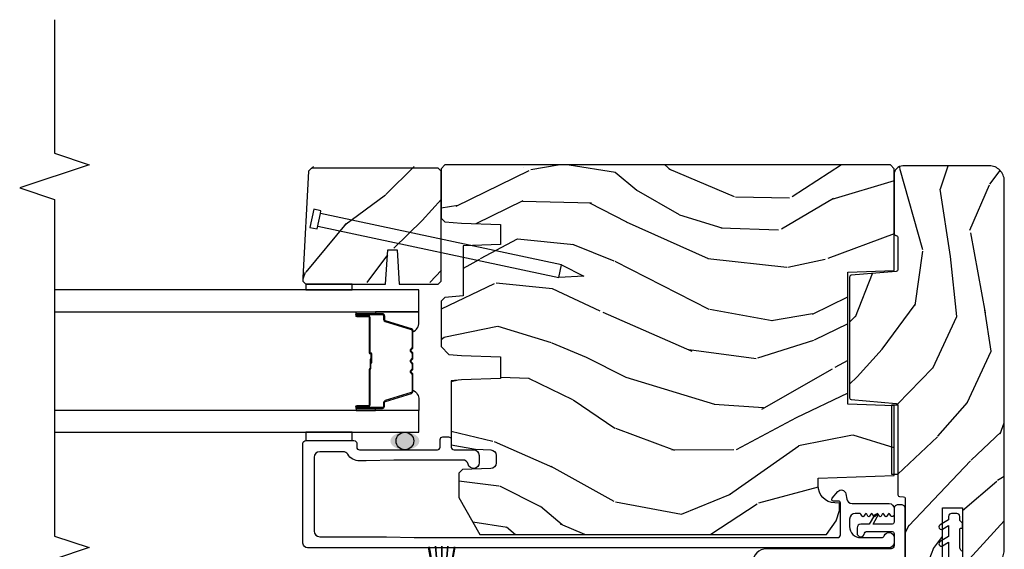
# Model space of a CAD drawing. Units: inches. Extents: x 0 to 201, y 0 to 129.
# Drawn here: x 10 to 15, y 50 to 53 of the extents above; entities that cross this region are included whole.
import ezdxf

# ---------------------------------------------------------------- set-up
doc = ezdxf.new("R2010")
doc.units = ezdxf.units.IN
doc.header["$MEASUREMENT"] = 0
for name, color, linetype in [('ZP-ANNO-MARK', 9, 'Continuous'), ('ZP-DETL-SEAL', 4, 'Continuous'), ('ZP-ELEV-SAIS', 157, 'Continuous'), ('ZP-SECT-ALUM', 63, 'Continuous'), ('ZP-SECT-GLAS', 153, 'Continuous'), ('ZP-SECT-SEAL', 8, 'Continuous'), ('ZP-SECT-VINL', 130, 'Continuous'), ('ZP-SECT-WDHA', 11, 'Continuous'), ('ZP-SECT-WOOD', 104, 'Continuous'), ('ZP-SECT-WSTP', 40, 'Continuous')]:
    doc.layers.add(name, color=color, linetype=linetype)

# ---------------------------------------------------------------- blocks, each defined once
blk = doc.blocks.new('101CS Vin25 LS PR SPD 2GP Lifestyle Reserve SQ (Dual .75 in 3mm IG) IL')
at = {"layer": 'ZP-DETL-SEAL', "linetype": 'Continuous'}
h = blk.add_hatch(color=256, dxfattribs=at)
edge = h.paths.add_edge_path()
edge.add_ellipse((4.087276168266243, 1.3880000000082), major_axis=(0, 0.078), ratio=0.6089743602030441, start_angle=0, end_angle=360)
at = {"layer": 'ZP-SECT-WDHA'}
h = blk.add_hatch(dxfattribs=at)
h.set_pattern_fill('WOOD3', color=256, scale=2, angle=323.5990827368504, pattern_type=2)
h.set_pattern_definition([(318.8354827368504, (74.0332189707407, -56.47439131488591), (-16.52060256355897, 14.6652550770395), [0.240832, -23.842358]), (334.9089827368504, (74.21452256658807, -56.63291262617501), (7.625936321617859, -3.137690288625934), [0.305942, -9.892097999999999]), (8.59908273685039, (74.49159376204136, -56.76264910003677), (1.186863911840468, 1.609769092249799), [0.226274, -2.602152]), (10.44668273685042, (74.71532433313538, -56.72881669607342), (40.33971512527536, 7.530431960221019), [0.438634, -43.42479]), (336.5936827368504, (75.14668778938236, -56.64928325270106), (-16.86164279692584, 7.46223952363597), [0.266834, -26.416494]), (323.5990827368504, (75.39156361295349, -56.75528245567149), (2.796632138675382, 0.4229050495418065), [0.5, -1.5]), (314.1367827368504, (75.79400576148063, -57.05199834181318), (-6.86198287995938, 7.544084239759811), [0.24331, -11.922214]), (317.8884827368503, (74.35367212777373, -56.03975379447658), (-13.3010513140428, 12.29154192728644), [0.200998, -19.898754]), (323.5990827368504, (74.50278035173892, -56.17453783487435), (2.796632138675382, 0.4229050495418065), [0.3, -1.7]), (351.8998827368504, (74.74424564085521, -56.35256736655936), (24.82863847901865, -3.396867347984378), [0.295296, -29.23435]), (15.72408273685038, (75.03659600620901, -56.39417582576545), (-12.37339403240832, -3.301385129125383), [0.45607, -22.347438]), (2.888482736850388, (75.47559904740623, -56.27057837506525), (15.59292988019255, 0.9276603515050601), [0.284254, -28.141088]), (329.9392827368504, (75.75949131176918, -56.25625419149782), (14.06501320977982, -7.885136511641323), [0.362216, -17.748554]), (311.7103827368504, (76.07298692960006, -56.43769425763767), (-18.97615283523116, 21.4454091622874), [0.38833, -38.444646]), (316.8892827368504, (74.72159982658944, -55.54072553030292), (13.30106267068768, -12.29153182962314), [0.342344, -33.89214]), (326.9655827368504, (74.97152321669657, -55.77468770476145), (26.94317297083658, -17.38002966576563), [0.340588, -33.718186]), (357.2891827368505, (75.25705251314069, -55.96035682139672), (-4.406401604775814, 0.7639558219119267), [0.360556, -6.850548]), (11.08868273685039, (75.61720415671365, -55.97740949367087), (29.15318028470833, 5.83884406850791), [0.325576, -32.232064]), (338.5304827368504, (75.93670232741363, -55.91479225228019), (21.26804241478892, -8.226198746182813), [0.310484, -30.737866]), (323.5990827368504, (76.22564215831258, -56.02843104020086), (2.796632138675382, 0.4229050495418065), [0.24, -1.76]), (310.6044827368505, (76.41881438960561, -56.17085466554888), (12.11419436882659, -13.90130610099375), [0.266834, -26.416494]), (323.5990827368504, (74.330480432338, -57.11597967470007), (2.796632138675382, 0.4229050495418065), [0, -2]), (186.7514827368503, (74.73387756719823, -57.04067528182313), (40.76261793495402, 4.733814633554395), [0.438634, -43.42479]), (170.1641827368504, (75.48514860502263, -55.48247380970014), (-2.79663233722993, -0.4229081567762165), [0.178886, -4.29325]), (151.7291827368504, (75.30889257571127, -55.45191546989914), (-10.84547398481344, 5.511413444969897), [0.282842, -13.859292]), (120.4004827368504, (75.05978770164472, -55.31794994554196), (-5.675113874937169, 9.153856724759441), [0.152316, -15.07923]), (350.1641827368504, (74.73387756719823, -57.04067528182313), (2.796632337229931, 0.4229081567762163), [0.223606, -4.248530000000001]), (330.3088827368505, (74.95419760383743, -57.07887320657438), (-15.67477523556446, 9.07201434096834), [0.342344, -33.89214]), (313.4743827368505, (75.25159553572723, -57.24844463726856), (23.80546332424442, -25.00599842912564), [0.568858, -56.31699200000001]), (313.2942827368504, (73.90266398083835, -56.65146586023785), (8.471755648867074, -8.730942752703445), [0.2236059999999996, -22.13707199999995]), (339.1231827368504, (74.05600125529897, -56.81421622202237), (-21.26804418063191, 8.226198001544622), [0.37363, -36.989452]), (6.477982736850443, (74.40510277946686, -56.94736323033896), (-35.16935524180301, -3.887995711608152), [0.3821, -37.827846]), (358.2942827368504, (74.78476264343573, -56.9042542093442), (24.40573172976567, -0.6002346136545338), [0.3162279999999992, -31.30654799999995]), (333.0613827368504, (75.10085027968086, -56.9136672966681), (9.235705552067373, -4.324553042449579), [0.3649659999999992, -11.80055999999998]), (317.0171827368504, (75.42621453295742, -57.07900967686687), (-24.99235711029747, 23.39619774314664), [0.52345, -51.82156]), (315.4689827368503, (74.19937986698005, -56.2490237117107), (-8.471748424797951, 8.730948559211278), [0.2828419999999992, -13.85929199999998]), (334.9089827368504, (74.40101019926392, -56.44737997983223), (7.625936321617859, -3.137690288625934), [0.305942, -9.892097999999999]), (6.109482736850387, (74.67808139471721, -56.57711645369398), (-29.57609292773206, -3.042161714835959), [0.325576, -32.232064]), (8.59908273685039, (75.00180861591258, -56.54246553369006), (1.186863911840468, 1.609769092249799), [0.367696, -2.460732]), (340.9530827368504, (75.36537079394039, -56.48748787724962), (-25.67444262688932, 8.990162949416899), [0.335262, -33.190848]), (320.2325827368505, (75.6822769462261, -56.59689761467487), (-24.56941985769146, 20.5996021509103), [0.340588, -33.718186]), (306.4963827368504, (75.9440689717789, -56.81476210319232), (12.53710344250908, -16.69793602786904), [0.2720299999999992, -26.93091199999995]), (314.8528827368504, (74.49609575312175, -55.84658156318356), (10.08151056454609, -9.917819374713053), [0.263058, -26.042834]), (338.5304827368504, (74.68162839946453, -56.0330691958594), (21.26804241478892, -8.226198746182813), [0.310484, -30.737866]), (355.6044827368505, (74.97056823036348, -56.14670798378008), (-11.60943321752796, 1.105008908712672), [0.37736, -18.490604]), (13.49818273685039, (75.34681755987754, -56.17562929149991), (-33.13667978137404, -7.871498142070346), [0.49679, -49.18218]), (339.5444827368504, (75.82988460840261, -56.05967142574996), (-7.62593799349173, 3.13768591268459), [0.291204, -14.269016]), (317.5900827368504, (76.10272675336049, -56.16144157822497), (14.91082280559144, -13.47840264543964), [0.3821, -37.827846]), (300.4004827368504, (76.38484551534978, -56.41914102357483), (5.675113874937166, -9.153856724759441), [0.152316, -15.07923]), (314.1367827368504, (74.85215481649178, -55.36365098495097), (-6.86198287995938, 7.544084239759811), [0.24331, -11.922214]), (333.6070827368504, (75.02158977689348, -55.53826998218116), (20.08118502827273, -9.835955683989795), [0.345254, -34.1801]), (1.004482736850436, (75.33085634422895, -55.69174372693426), (32.79562685183711, 0.6684848261653329), [0.428018, -42.37385]), (352.6536827368504, (74.5719457214543, -57.29400920638509), (16.01583498837735, -1.86897084818033), [0.2059119999999996, -20.38534799999995]), (334.3833827368504, (74.77616807215242, -57.32033849569067), (-29.31688799289483, 14.16050945683914), [0.4275519999999993, -42.3275659999999]), (316.4740827368504, (75.16169401869789, -57.50518909628535), (-10.0815192648138, 9.917811091147497), [0.4837359999999999, -15.64078])])
h.paths.add_polyline_path([(4.940524078244678, 1.207140574312897), (4.956524078244684, 1.191140574312906), (5.549524078244673, 1.191140574312906), (5.565524078244678, 1.207140574312897), (5.565524078244678, 1.889531322761693), (5.549524078244673, 1.905531322761684), (4.974890883254062, 1.935640574313007), (4.956524078244684, 1.935640574313007), (4.940524078244678, 1.919640574313016), (4.940524078244678, 1.489940837247255), (5.125524078244581, 1.4784408372473), (5.125524078244581, 1.428440837247289), (4.940524078244664, 1.416940837247333)])
h = blk.add_hatch(dxfattribs=at)
h.set_pattern_fill('WOOD3', color=256, scale=2, angle=73, pattern_type=2)
h.set_pattern_definition([(68.23640000000003, (-22.93938893307292, -86.62309362039927), (-8.34477137446781, -20.45396798290167), [0.240832, -23.842358]), (84.3099, (-22.8500936288202, -86.3994279130626), (0.42636909446815, 8.235181511295936), [0.305942, -9.892097999999999]), (118, (-22.81976040276116, -86.09499418399032), (-1.91261010378108, 0.5847435903937088), [0.226274, -2.602152]), (119.8476, (-22.92598969095961, -85.8952059502806), (-20.50272857977592, 35.54768828883149), [0.4386339999999987, -43.42478999999983]), (85.9946, (-23.14429570145096, -85.51475557798042), (-1.437476743240215, -18.38297247813529), [0.2668339999999987, -26.41649399999991]), (73, (-23.12565734358083, -85.24857403914666), (-1.327866102480597, 2.497352921371545), [0.5, -1.5]), (63.53769999999998, (-22.97947149121946, -84.77042166116514), (-4.836323452587552, -8.978306718050995), [0.24331, -11.922214]), (67.28939999999999, (-23.45579350129296, -86.46521289984899), (-7.175302374271586, -16.6287403265194), [0.200998, -19.898754]), (73, (-23.37819306522914, -86.27979938275084), (-1.327866102480597, 2.497352921371545), [0.3, -1.7]), (101.3008, (-23.29048155381233, -85.99290795596194), (-5.043499394239715, 24.54716094300748), [0.295296, -29.23435]), (125.125, (-23.34834757641924, -85.70333668075037), (7.224071108844608, -10.57415813511433), [0.45607, -22.347438]), (112.2894, (-23.61075321124356, -85.33031753538053), (-6.054586024953074, 14.3993751268171), [0.2842539999999987, -28.14108799999992]), (79.3402, (-23.71856629227791, -85.06730358221857), (2.76533439438243, 15.88561928555968), [0.362216, -17.748554]), (61.11129999999999, (-23.65156466881625, -84.71133900188296), (-13.92425483963839, -25.02229161617255), [0.38833, -38.444646]), (66.29019999999998, (-24.04870244999003, -86.2839424429209), (7.17528907757296, 16.62874768410003), [0.342344, -33.89214]), (76.3665, (-23.91104388014578, -85.97049369408238), (7.443263674111081, 31.18650071420278), [0.340588, -33.718186]), (106.6901, (-23.83076359565932, -85.6395026429605), (0.7431255040166724, -4.409962367830815), [0.360556, -6.850548]), (120.4896, (-23.9343130354351, -85.29413687522703), (-15.19129255384614, 25.55825994297176), [0.325576, -32.232064]), (87.93140000000001, (-24.09950440182723, -85.0135806197817), (0.6943551067665528, 22.79293410148564), [0.310484, -30.737866]), (73, (-24.08829727088745, -84.70329945661499), (-1.327866102480597, 2.497352921371545), [0.24, -1.76]), (60.00539999999998, (-24.018128061754, -84.47378631518384), (9.087905524651106, 16.04400167334359), [0.266834, -26.416494]), (73, (-22.43297485911738, -86.12959105130793), (-1.327866102480597, 2.497352921371545), [0, -2]), (296.1524000000001, (-22.63800220858393, -85.77411420822145), (-18.00538888531858, 36.87554735843706), [0.438634, -43.42479]), (279.5651, (-24.35727923923237, -85.58309983210097), (1.327869099233074, -2.497352076502219), [0.1788859999999993, -4.293249999999978]), (261.1301, (-24.32755433151097, -85.75949832943287), (-1.595852046107206, -12.0603996767767), [0.282842, -13.859292]), (229.8014, (-24.37116621859481, -86.03895852929143), (-6.748938448303024, -8.393559450670804), [0.152316, -15.07923]), (99.56509999999996, (-22.63800220858393, -85.77411420822145), (-1.327869099233074, 2.497352076502219), [0.2236059999999999, -4.248529999999999]), (79.7098, (-22.67515834323569, -85.55361608655657), (-3.350093459302556, -17.79822734718652), [0.342344, -33.89214]), (62.87529999999996, (-22.61400415386848, -85.21677760134023), (15.67848221527704, 30.76012413734089), [0.568858, -56.31699200000001]), (62.69520000000001, (-22.72900188676105, -86.68741539543828), (5.421060729349783, 10.89091849633435), [0.223606, -22.137072]), (88.5241, (-22.62642792148353, -86.48872321731531), (-0.6943538178398221, -22.79293551970828), [0.37363, -36.989452]), (115.8789, (-22.61680458337965, -86.11521633469636), (15.34964888471387, -31.88084594068392), [0.3821, -37.827846]), (107.6952, (-22.78357974260767, -85.77143435979879), (-7.540852312839225, 23.21929303946757), [0.316228, -31.306548]), (82.4623, (-22.8796979554531, -85.4701682163983), (1.01111154669365, 10.14779136076372), [0.364966, -11.80056]), (66.41809999999998, (-22.83182242711069, -85.10835620196825), (-13.76583238823937, -31.34488541092399), [0.52345, -51.82156]), (64.86989999999992, (-23.20715426474257, -86.54122954307691), (-5.421068605812717, -10.89091361125097), [0.282842, -13.859292]), (84.3099, (-23.08703799718168, -86.28515907959617), (0.42636909446815, 8.235181511295936), [0.305942, -9.892097999999999]), (115.5104, (-23.05670477112264, -85.9807253505239), (12.69389479119331, -26.88614988798454), [0.325576, -32.232064]), (118, (-23.19692260830105, -85.68689043405377), (-1.91261010378108, 0.5847435903937088), [0.367696, -2.460732]), (90.3539999999997, (-23.36954520162352, -85.36223455427546), (0.04876202922805728, -27.20289793979688), [0.335262, -33.190848]), (69.63350000000003, (-23.37161673170856, -85.02697986189501), (-11.26852463519538, -30.01700107381327), [0.340588, -33.718186]), (55.89729999999997, (-23.25308425698357, -84.70768367896204), (11.58525502309056, 17.37187083675603), [0.27203, -26.930912]), (64.2538, (-23.68530664272409, -86.39504369071554), (6.005821017315288, 12.80351945054413), [0.263058, -26.042834]), (87.93140000000001, (-23.57103780925765, -86.15809932235406), (0.6943551067665528, 22.79293410148564), [0.310484, -30.737866]), (105.0054, (-23.55983067831787, -85.84781815918733), (2.814114219735262, -11.31727641611973), [0.37736, -18.490604]), (122.8991, (-23.65753268399921, -85.48332629633461), (18.43175097613515, -28.64036637139408), [0.49679, -49.18218]), (88.94539999999999, (-23.92736954575388, -85.0662075266318), (-0.4263644116476313, -8.235181634652655), [0.291204, -14.269016]), (66.99100000000001, (-23.92200984890856, -84.77505245858433), (7.760042155334039, 18.54135163249375), [0.3821, -37.827846]), (49.80139999999996, (-23.7726564108754, -84.42335151950729), (6.748938448303026, 8.393559450670802), [0.152316, -15.07923]), (63.53769999999998, (-24.25908949630191, -86.2196206678819), (-4.836323452587552, -8.978306718050995), [0.24331, -11.922214]), (83.00800000000001, (-24.15066809692992, -86.00180239463968), (2.606951578708771, 22.20819262847393), [0.345254, -34.1801]), (110.4054, (-24.10864000268198, -85.65911647532889), (-11.52445423798903, 30.71134915766887), [0.428018, -42.37385]), (102.0546, (-22.34526334770057, -85.84269962451901), (-3.557234008732982, 15.72724097270063), [0.205912, -20.385348]), (83.7843, (-22.38826691644678, -85.6413275979734), (-3.618064673815971, -32.35598179133584), [0.4275519999999987, -42.32756599999983]), (65.87499999999999, (-22.34197518094027, -85.2162898640911), (-6.00581031409047, -12.80352490518391), [0.4837359999999999, -15.64078])])
edge = h.paths.add_edge_path()
edge.add_line((5.574254683960234, -1.230000000091442), (5.574254683976108, 1.173000000025334))
edge.add_line((5.574254683976108, 1.173000000025334), (5.554254683970697, 1.193000000014459))
edge.add_line((5.554254683970697, 1.193000000014459), (5.288392577650299, 1.193000000003602))
edge.add_line((5.288392577650299, 1.193000000003602), (5.268468683688482, 1.173076106041757))
edge.add_line((5.268468683688482, 1.173076106041757), (5.260588045551444, 1.082999999956352))
edge.add_line((5.260588045551444, 1.082999999956352), (5.253254683959824, 0.8730000000034668))
edge.add_line((5.253254683959824, 0.8730000000034668), (5.145254683959834, 0.8730000000033531))
edge.add_line((5.145254683959834, 0.8730000000033531), (5.138270943710822, 1.073000000003484))
edge.add_line((5.138270943710822, 1.073000000003484), (4.86914550147408, 1.073000000003484))
edge.add_line((4.86914550147408, 1.073000000003484), (4.860389976705918, 1.173076106041757))
edge.add_line((4.860389976705918, 1.173076106041757), (4.840466082744072, 1.193000000003602))
edge.add_line((4.840466082744072, 1.193000000003602), (4.597029961503907, 1.193000000003574))
edge.add_line((4.597029961503907, 1.193000000003574), (4.55353768832471, 1.151000000003345))
edge.add_line((4.55353768832471, 1.151000000003345), (4.547588459200838, 1.082999999956352))
edge.add_line((4.547588459200838, 1.082999999956352), (4.540255097609204, 0.8730000000033531))
edge.add_line((4.540255097609204, 0.8730000000033531), (4.424255097614804, 0.8730000000033531))
edge.add_line((4.424255097614804, 0.8730000000033531), (4.416921736023198, 1.08299999995638))
edge.add_line((4.416921736023198, 1.08299999995638), (4.412109859524733, 1.1380000000082))
edge.add_line((4.412109859524733, 1.1380000000082), (4.066289325338815, 1.1380000000082))
edge.add_line((4.066289325338815, 1.1380000000082), (4.042435849780105, 1.008000000015054))
edge.add_line((4.042435849780105, 1.008000000015054), (4.039535785141965, 0.9249530151200052))
edge.add_arc((4.009554060331624, 0.9260000000288784), 0.03000000000003591, 270.00000000001864, 357.99999998509816, ccw=False)
edge.add_line((4.009554060331638, 0.8960000000288435), (3.969131392341012, 0.8960000000288435))
edge.add_arc((3.969131392341026, 0.9260000000288908), 0.03000000000004721, 181.9999999999864, 269.9999999999822, ccw=False)
edge.add_line((3.939149667530401, 0.9249530151278211), (3.933802491368581, 1.078076106046305))
edge.add_line((3.933802491368581, 1.078076106046305), (3.913878597406736, 1.098000000008151))
edge.add_line((3.913878597406736, 1.098000000008151), (3.783114095081686, 1.098000000008151))
edge.add_line((3.783114095081686, 1.098000000008151), (3.584254683976113, 0.9831884654754308))
edge.add_line((3.584254683976113, 0.9831884654754308), (3.584254683976113, -0.8851796146464235))
edge.add_line((3.584254683976113, -0.8851796146464235), (3.656870765300582, -0.937938285947487))
edge.add_line((3.656870765300582, -0.937938285947487), (3.712702324020867, -0.9560790590498325))
edge.add_line((3.712702324020867, -0.9560790590498325), (3.752702324020888, -0.9560790590498325))
edge.add_line((3.752702324020888, -0.9560790590498325), (3.753590056280132, -0.9306577332613042))
edge.add_arc((3.847532794019585, -0.9339382859558096), 0.09399999999980917, 89.99999999999648, 177.9999999972695, ccw=False)
edge.add_line((3.847532794019585, -0.8399382859560003), (3.88725468398529, -0.8399382859560003))
edge.add_line((3.88725468398529, -0.8399382859560003), (3.901574354560253, -1.24999999999641))
edge.add_line((3.901574354560253, -1.24999999999641), (4.277382518080898, -1.24999999999641))
edge.add_line((4.277382518080898, -1.24999999999641), (4.286112710468174, -0.9999999999962679))
edge.add_line((4.286112710468174, -0.9999999999962679), (4.996396657485576, -0.9999999999962679))
edge.add_line((4.996396657485576, -0.9999999999962679), (5.005126849835108, -1.24999999999641))
edge.add_line((5.005126849835108, -1.24999999999641), (5.554254684006651, -1.24999999999641))
edge.add_line((5.554254684006651, -1.24999999999641), (5.574254683960234, -1.230000000091442))
h = blk.add_hatch(dxfattribs=at)
h.set_pattern_fill('WOOD3', color=256, scale=2, angle=323.5990827368504, pattern_type=2)
h.set_pattern_definition([(318.8354827368504, (-5.687751818463639, -0.6631750862712362), (-16.52060256355897, 14.6652550770395), [0.240832, -23.842358]), (334.9089827368504, (-5.506448222616285, -0.8216963975603369), (7.625936321617859, -3.137690288625934), [0.305942, -9.892097999999999]), (8.59908273685039, (-5.229377027162982, -0.9514328714220968), (1.186863911840468, 1.609769092249799), [0.226274, -2.602152]), (10.44668273685042, (-5.005646456068959, -0.9176004674587519), (40.33971512527536, 7.530431960221019), [0.438634, -43.42479]), (336.5936827368504, (-4.574282999821975, -0.8380670240863957), (-16.86164279692584, 7.46223952363597), [0.266834, -26.416494]), (323.5990827368504, (-4.329407176250854, -0.9440662270568199), (2.796632138675382, 0.4229050495418065), [0.5, -1.5]), (314.1367827368504, (-3.92696502772371, -1.240782113198517), (-6.86198287995938, 7.544084239759811), [0.24331, -11.922214]), (317.8884827368503, (-5.36729866143061, -0.2285375658619158), (-13.3010513140428, 12.29154192728644), [0.200998, -19.898754]), (323.5990827368504, (-5.218190437465424, -0.3633216062596798), (2.796632138675382, 0.4229050495418065), [0.3, -1.7]), (351.8998827368504, (-4.976725148349132, -0.541351137944698), (24.82863847901865, -3.396867347984378), [0.295296, -29.23435]), (15.72408273685038, (-4.684374782995334, -0.5829595971507793), (-12.37339403240832, -3.301385129125383), [0.45607, -22.347438]), (2.888482736850388, (-4.24537174179811, -0.4593621464505828), (15.59292988019255, 0.9276603515050601), [0.284254, -28.141088]), (329.9392827368504, (-3.961479477435162, -0.4450379628831556), (14.06501320977982, -7.885136511641323), [0.362216, -17.748554]), (311.7103827368504, (-3.647983859604267, -0.6264780290230059), (-18.97615283523116, 21.4454091622874), [0.38833, -38.444646]), (316.8892827368504, (-4.999370962614904, 0.2704906983117485), (13.30106267068768, -12.29153182962314), [0.342344, -33.89214]), (326.9655827368504, (-4.749447572507776, 0.03652852385322269), (26.94317297083658, -17.38002966576563), [0.340588, -33.718186]), (357.2891827368505, (-4.463918276063652, -0.1491405927820448), (-4.406401604775814, 0.7639558219119267), [0.360556, -6.850548]), (11.08868273685039, (-4.103766632490689, -0.1661932650562044), (29.15318028470833, 5.83884406850791), [0.325576, -32.232064]), (338.5304827368504, (-3.784268461790731, -0.1035760236655197), (21.26804241478892, -8.226198746182813), [0.310484, -30.737866]), (323.5990827368504, (-3.495328630891763, -0.217214811586194), (2.796632138675382, 0.4229050495418065), [0.24, -1.76]), (310.6044827368505, (-3.302156399598729, -0.3596384369342083), (12.11419436882659, -13.90130610099375), [0.266834, -26.416494]), (323.5990827368504, (-5.390490356866337, -1.304763446085401), (2.796632138675382, 0.4229050495418065), [0, -2]), (186.7514827368503, (-4.987093222006109, -1.229459053208463), (40.76261793495402, 4.733814633554395), [0.438634, -43.42479]), (170.1641827368504, (-4.235822184181714, 0.3287424189145298), (-2.79663233722993, -0.4229081567762165), [0.178886, -4.29325]), (151.7291827368504, (-4.412078213493075, 0.359300758715527), (-10.84547398481344, 5.511413444969897), [0.282842, -13.859292]), (120.4004827368504, (-4.661183087559621, 0.4932662830727068), (-5.675113874937169, 9.153856724759441), [0.152316, -15.07923]), (350.1641827368504, (-4.987093222006109, -1.229459053208463), (2.796632337229931, 0.4229081567762163), [0.223606, -4.248530000000001]), (330.3088827368505, (-4.766773185366915, -1.267656977959712), (-15.67477523556446, 9.07201434096834), [0.342344, -33.89214]), (313.4743827368505, (-4.469375253477111, -1.437228408653894), (23.80546332424442, -25.00599842912564), [0.568858, -56.31699200000001]), (313.2942827368504, (-5.818306808365989, -0.8402496316231813), (8.471755648867074, -8.730942752703445), [0.2236059999999999, -22.13707199999999]), (339.1231827368504, (-5.664969533905378, -1.0029999934077), (-21.26804418063191, 8.226198001544622), [0.37363, -36.989452]), (6.477982736850443, (-5.3158680097375, -1.136147001724292), (-35.16935524180301, -3.887995711608152), [0.3821, -37.827846]), (358.2942827368504, (-4.936208145768603, -1.093037980729525), (24.40573172976567, -0.6002346136545338), [0.3162279999999998, -31.30654799999999]), (333.0613827368504, (-4.620120509523474, -1.102451068053434), (9.235705552067373, -4.324553042449579), [0.3649659999999998, -11.80055999999999]), (317.0171827368504, (-4.294756256246927, -1.267793448252198), (-24.99235711029747, 23.39619774314664), [0.52345, -51.82156]), (315.4689827368503, (-5.521590922224291, -0.4378074830960328), (-8.471748424797951, 8.730948559211278), [0.2828419999999998, -13.85929199999999]), (334.9089827368504, (-5.319960589940422, -0.6361637512175555), (7.625936321617859, -3.137690288625934), [0.305942, -9.892097999999999]), (6.109482736850387, (-5.042889394487133, -0.7659002250793154), (-29.57609292773206, -3.042161714835959), [0.325576, -32.232064]), (8.59908273685039, (-4.71916217329175, -0.7312493050753845), (1.186863911840468, 1.609769092249799), [0.367696, -2.460732]), (340.9530827368504, (-4.355599995263958, -0.67627164863495), (-25.67444262688932, 8.990162949416899), [0.335262, -33.190848]), (320.2325827368505, (-4.038693842978233, -0.7856813860602063), (-24.56941985769146, 20.5996021509103), [0.340588, -33.718186]), (306.4963827368504, (-3.776901817425454, -1.003545874577646), (12.53710344250908, -16.69793602786904), [0.2720299999999998, -26.93091199999999]), (314.8528827368504, (-5.224875036082594, -0.03536533456888424), (10.08151056454609, -9.917819374713053), [0.263058, -26.042834]), (338.5304827368504, (-5.039342389739815, -0.2218529672447387), (21.26804241478892, -8.226198746182813), [0.310484, -30.737866]), (355.6044827368505, (-4.750402558840847, -0.3354917551654131), (-11.60943321752796, 1.105008908712672), [0.37736, -18.490604]), (13.49818273685039, (-4.374153229326794, -0.3644130628852391), (-33.13667978137404, -7.871498142070346), [0.49679, -49.18218]), (339.5444827368504, (-3.891086180801736, -0.2484551971352928), (-7.62593799349173, 3.13768591268459), [0.291204, -14.269016]), (317.5900827368504, (-3.618244035843858, -0.3502253496102989), (14.91082280559144, -13.47840264543964), [0.3821, -37.827846]), (300.4004827368504, (-3.336125273854563, -0.6079247949601605), (5.675113874937166, -9.153856724759441), [0.152316, -15.07923]), (314.1367827368504, (-4.868815972712554, 0.4475652436636945), (-6.86198287995938, 7.544084239759811), [0.24331, -11.922214]), (333.6070827368504, (-4.699381012310866, 0.2729462464335075), (20.08118502827273, -9.835955683989795), [0.345254, -34.1801]), (1.004482736850436, (-4.390114444975396, 0.1194725016804119), (32.79562685183711, 0.6684848261653329), [0.428018, -42.37385]), (352.6536827368504, (-5.149025067750046, -1.482792977770419), (16.01583498837735, -1.86897084818033), [0.2059119999999999, -20.38534799999999]), (334.3833827368504, (-4.944802717051928, -1.509122267076001), (-29.31688799289483, 14.16050945683914), [0.4275519999999998, -42.32756599999997]), (316.4740827368504, (-4.559276770506457, -1.693972867670682), (-10.0815192648138, 9.917811091147497), [0.4837359999999999, -15.64078])])
edge = h.paths.add_edge_path()
edge.add_line((3.354477061464635, -1.509999999996004), (3.726977061464638, -1.509999999996004))
edge.add_line((3.726977061464638, -1.509999999996004), (3.726977061464638, -1.618999999996006))
edge.add_line((3.726977061464638, -1.618999999996006), (3.354477061464635, -1.618999999996006))
edge.add_line((3.354477061464635, -1.618999999996006), (3.354477061464635, -1.74407828463224))
edge.add_arc((3.414477061464652, -1.744078284632208), 0.06000000000002048, 180.000000000031, 241.9671127326903)
edge.add_line((3.386278364095986, -1.797038963127792), (3.446933882921982, -1.829334746862108))
edge.add_arc((3.505681169106708, -1.718999999996413), 0.1249999999999504, 241.9671127326674, 269.999999999992)
edge.add_line((3.505681169106694, -1.843999999996363), (5.48847706146465, -1.843999999996367))
edge.add_arc((5.488477061464636, -1.762999999996371), 0.08099999999999641, 270.0000000000051, 360.0000000000053)
edge.add_line((5.569477061464639, -1.762999999996363), (5.569477061464653, -1.296999999996394))
edge.add_arc((5.52247706146467, -1.296999999996395), 0.04699999999998106, 2.165484038444118e-12, 90.00000000000216)
edge.add_line((5.52247706146467, -1.249999999996414), (5.20443900844559, -1.249999999996409))
edge.add_arc((5.204439008445576, -1.259999999996403), 0.00999999999999357, 89.99999999993385, 175.0000000000115)
edge.add_line((5.194477061464667, -1.259128442568929), (5.194324558675547, -1.260871557425044))
edge.add_arc((5.184362611694624, -1.259999999997547), 0.01000000000000787, 270.0000000000051, 354.99999999988586, ccw=False)
edge.add_line((5.184362611694624, -1.269999999997554), (5.010879789708113, -1.269999999997554))
edge.add_arc((5.010879789708113, -1.259999999997554), 0.0100000000000009, 184.9999999847325, 269.9999999999949, ccw=False)
edge.add_line((5.000917842726963, -1.260871557422376), (4.979768060757138, -1.019128442571577))
edge.add_arc((4.969806113775988, -1.019999999996396), 0.01000000000000013, 4.999999984717713, 90)
edge.add_line((4.969806113775988, -1.009999999996396), (4.320112387226132, -1.009999999996391))
edge.add_arc((4.320112387226132, -1.019999999996394), 0.01000000000000356, 89.99999999998981, 174.9999999999897)
edge.add_line((4.310150440245209, -1.019128442568916), (4.289000658209815, -1.260871557425037))
edge.add_arc((4.279038711228907, -1.259999999997571), 0.0099999999999857, 270.0000000001374, 355.00000000005355, ccw=False)
edge.add_line((4.279038711228935, -1.269999999997556), (3.797858910717153, -1.269999999997558))
edge.add_arc((3.797858910717153, -1.279999999997558), 0.01000000000000001, 90.00000000000763, 177.9999999999987)
edge.add_line((3.787865002446964, -1.279651005030533), (3.787142212711572, -1.30034899496303))
edge.add_arc((3.777148304441383, -1.299999999996007), 0.009999999999999268, 270.0000000000051, 358.00000000001387, ccw=False)
edge.add_line((3.777148304441383, -1.309999999996006), (3.385477061464556, -1.309999999996005))
edge.add_line((3.385477061464556, -1.309999999996005), (3.354477061464664, -1.34099999999601))
edge.add_line((3.354477061464664, -1.34099999999601), (3.354477061464635, -1.509999999996004))
at = {"layer": 'ZP-DETL-SEAL', "linetype": 'Continuous'}
blk.add_circle((4.087276168266243, 1.3880000000082), 0.04750000009583744, dxfattribs=at)
at = {"layer": 'ZP-ELEV-SAIS', "flags": 128}
blk.add_lwpolyline([(5.244098786660686, 1.858081782915955), (4.967705512836687, 0.5577536648594137), (5.036175844887964, 0.5431998465018157), (4.974782884084988, 0.4227093766673509), (4.967705512836687, 0.5577536648594137), (5.036175844887964, 0.5431998465018157), (5.312569118711977, 1.843527964558328), (5.327241332722963, 1.840409289196012), (5.335557800355872, 1.879535193225317), (5.237743040282609, 1.900326362307604), (5.229426572649686, 1.861200458278271), (5.312569118711977, 1.843527964558328)], dxfattribs=at)
at = {"layer": 'ZP-SECT-ALUM', "linetype": 'Continuous', "flags": 128}
blk.add_lwpolyline([(3.566754683793036, -0.9441971608337862, 0.435572962162329), (3.582012758229482, -0.9599999999871525), (3.75367790919627, -0.959999999987124, 0.4142860485430677), (3.763504336524321, -0.9498269561284669), (3.763045289809597, -0.9235281810512017, -0.6479321308090569), (3.77954718578259, -0.9157246563889228), (3.814899113531297, -0.9456896373737802, -0.6344801780207232), (3.803134539657918, -0.989370212169197), (3.774817982913632, -0.9944332686710222, 0.3632910813633407), (3.750098300189734, -1.023964916939681), (3.750098300189734, -1.222499999996009, -0.414213562373095), (3.722598300163511, -1.250000000022217), (3.689610978351169, -1.250000000022217, -0.7670689362201487), (3.684605352303834, -1.231342996621853), (3.693945408291668, -1.225942417995034, 0.5770624946460078), (3.693943520426117, -1.217284323416257), (3.682098194623052, -1.210442046315526, -0.5772556299936493), (3.682098815552976, -1.201782502078478), (3.693945122480912, -1.194941923778876, 0.5773191512548409), (3.693944918256889, -1.186281903008753), (3.682098288707707, -1.179441883445284, -0.5773400431900132), (3.682098355876647, -1.170781705972265), (3.693945091527766, -1.163941870176208, 0.5773469144821801), (3.69394506943614, -1.155281641167042), (3.682098298889301, -1.148441865811455, -0.5773491744032697), (3.682098306154899, -1.139781619852718), (3.693945088178282, -1.132941864375047, 0.5773499175938505), (3.693945085789551, -1.124281612842386), (3.682098299992987, -1.117441863900032, -0.5773501617502982), (3.682098300775934, -1.108781610536218), (3.693945087809212, -1.101941863735922, 0.5773502412139285), (3.693945087559896, -1.093281609776104), (3.682098300132807, -1.086441863657901, -0.577350264798132), (3.682098300189864, -1.077781609521216), (3.693945087707093, -1.070941863559161, 0.2679491924317033), (3.696445087745147, -1.06661173647432), (3.696445087745147, -1.040000000025222, 0.414213562373095), (3.666445087707061, -1.009999999987135), (3.626760732381612, -1.009999999987135, 0.414213562373095), (3.566757708151826, -1.070003024216922), (3.56675770815184, -1.182487406529182, 0.3141513035315829), (3.576568584712149, -1.19656124743806, -0.8373220032977093), (3.567030791460368, -1.250000000022245), (3.541754683997937, -1.250000000022217, -0.414213562373095), (3.51175468395985, -1.219999999984131), (3.511754683959865, 1.91250000000384, -0.414213562373095), (3.536754683959856, 1.937500000003846), (4.07477616817053, 1.937500000003846, -0.414213562373095), (4.089776168170573, 1.922500000003803), (4.089776168170573, 1.66249999997792, -0.4142135621218692), (4.074776168183405, 1.647499999977876), (4.054776168182684, 1.647499999977876, 0.414213562373095), (4.03977616817042, 1.632499999965583), (4.039776168170405, 1.213000000003897, 0.414213562373095), (4.054776168170406, 1.198000000003882), (4.094776168170526, 1.19800000000391, -0.414213562373095), (4.109776168170526, 1.183000000003895), (4.109776168170526, 1.152999999977775, -0.414213562373095), (4.094776168170483, 1.137999999977731), (4.054776168170449, 1.137999999977731, 0.4142135631168914), (4.039776168132335, 1.122999999977688), (4.039776168132335, 1.017999999977727, -0.414213562373095), (4.009776168132333, 0.9879999999777258), (3.969776168183273, 0.9879999999777258, -0.8810176867050582), (3.962276168224861, 1.047047375085024, 0.3419987135194935), (3.984776168266464, 1.07609475019232), (3.984776168266464, 1.447499999975728), (3.979776168266113, 1.597499999983151), (3.979776168266113, 1.632499999983006, -0.260535770945296), (4.015490453928592, 1.696387656459686, 0.2605357709452334), (4.029776168208841, 1.721942719077626), (4.029776168208826, 1.847499999977837, 0.4142135623730597), (3.999776168170754, 1.877500000015923), (3.601754683822293, 1.877500000015923, 0.414213562373095), (3.571754683784192, 1.847499999977837), (3.571754683784206, 1.487499999987742), (3.566754683793036, 1.337499999980006)], format="xyb", close=True, dxfattribs=at)
at = {"layer": 'ZP-SECT-ALUM'}
blk.add_lwpolyline([(4.762526168383374, 1.585032244569883), (4.762526168383374, 1.647532244569883, -1), (4.768526168383374, 1.647532244569883), (4.768526168383374, 1.509532244569877, -0.4142135623730951), (4.761526168383369, 1.502532244569901), (4.74148269017175, 1.502532244569901, 0.3297505471403194), (4.730485185478187, 1.494394519174202), (4.687710749312288, 1.35448564263684, -0.3297505471403169), (4.681016616020543, 1.349532244569881), (4.591610692162504, 1.349532244569881, -0.1989123673796605), (4.586660944694216, 1.351582497101569), (4.58149368280462, 1.356749758991166, 0.4142135623730968), (4.568058653962083, 1.356749758991166), (4.562891392072515, 1.351582497101569, -0.1989123673796558), (4.557941644604199, 1.349532244569881), (4.534610692162516, 1.349532244569881, -0.198912367379657), (4.5296609446942, 1.351582497101569), (4.524493682804632, 1.356749758991166, 0.4142135623730913), (4.511058653962095, 1.356749758991166), (4.505891392072527, 1.351582497101569, -0.1989123673796548), (4.500941644604211, 1.349532244569881), (4.477610692162528, 1.349532244569881, -0.1989123673796564), (4.472660944694212, 1.351582497101569), (4.467493682804644, 1.356749758991166, 0.4142135623730914), (4.454058653962107, 1.356749758991166), (4.448891392072511, 1.351582497101569, -0.198912367379654), (4.443941644604223, 1.349532244569881), (4.354535720746227, 1.349532244569881, -0.3297505471403128), (4.347841587454482, 1.35448564263684), (4.305067151288583, 1.494394519174202, 0.3297505471403153), (4.294069646594991, 1.502532244569901), (4.274026168383372, 1.502532244569901, -0.4142135623733994), (4.267026168383367, 1.509532244569877), (4.267026168383367, 1.647532244569883, -1), (4.273026168383367, 1.647532244569883), (4.273026168383367, 1.585032244569883, 0.4142135623730945), (4.28252616838337, 1.57553224456988), (4.472572887647345, 1.57553224456988, -0.3419987131196729), (4.473541133483906, 1.574782244569898, 0.3419987131196799), (4.478382362666679, 1.571032244569873), (4.527776168383383, 1.571032244569873), (4.527776168383383, 1.575473715174931), (4.478776168383348, 1.575473715174931, -0.3279189694272522), (4.47782181750091, 1.576175027389533, 0.3279189694272557), (4.472572887647345, 1.580032244569887), (4.28252616838337, 1.580032244569887, -0.4142135623730951), (4.277526168383375, 1.585032244569883), (4.277526168383375, 1.647532244569883, 1), (4.26252616838336, 1.647532244569883), (4.26252616838336, 1.509532244569877, 0.4142135623730951), (4.274026168383372, 1.498032244569893), (4.294069646594991, 1.498032244569893, -0.3297505471403178), (4.300763779886736, 1.493078846502934), (4.343538216052636, 1.353169969965572, 0.3297505471403159), (4.354535720746227, 1.345032244569873), (4.443941644604223, 1.345032244569873, 0.1989123673796553), (4.452073372587847, 1.348400516586233), (4.457240634477415, 1.35356777847583, -0.4142135623730928), (4.464311702289308, 1.35356777847583), (4.469478964178876, 1.348400516586233, 0.1989123673796594), (4.477610692162528, 1.345032244569873), (4.500941644604211, 1.345032244569873, 0.1989123673796536), (4.509073372587864, 1.348400516586233), (4.514240634477432, 1.35356777847583, -0.4142135623730974), (4.521311702289296, 1.35356777847583), (4.526478964178892, 1.348400516586233, 0.1989123673796608), (4.534610692162516, 1.345032244569873), (4.557941644604199, 1.345032244569873, 0.1989123673796527), (4.566073372587852, 1.348400516586233), (4.571240634477448, 1.35356777847583, -0.4142135623730963), (4.578311702289312, 1.35356777847583), (4.58347896417888, 1.348400516586233, 0.1989123673796597), (4.591610692162504, 1.345032244569873), (4.681016616020543, 1.345032244569873, 0.3297505471403154), (4.692014120714134, 1.353169969965572), (4.734788556880005, 1.493078846502934, -0.3297505471403161), (4.74148269017175, 1.498032244569893), (4.761526168383369, 1.498032244569893, 0.4142135623730919), (4.773026168383382, 1.509532244569877), (4.773026168383382, 1.647532244569883, 1), (4.758026168383367, 1.647532244569883), (4.758026168383367, 1.585032244569883, -0.4142135623730949), (4.753026168383371, 1.580032244569887), (4.562776168383351, 1.580032244569887, 0.4142135623730949), (4.557776168383356, 1.575032244569892), (4.557776168383356, 1.573232244569889, -0.4142135623730931), (4.555576168383368, 1.571032244569873), (4.507776168383373, 1.571032244569873), (4.507776168383373, 1.566532244569865), (4.555576168383368, 1.566532244569894, 0.4142135623730951), (4.562276168383363, 1.573232244569889), (4.562276168383363, 1.575032244569892, -0.414213562373095), (4.562776168383351, 1.57553224456988), (4.753026168383371, 1.57553224456988, 0.4142135623730944)], format="xyb", close=True, dxfattribs=at)
at = {"layer": 'ZP-SECT-GLAS', "flags": 128}
for points in [[(4.13477616836208, 3.277500000019424), (4.13477616836208, 1.312499999999753), (4.251776168362099, 1.312499999999753), (4.251776168362099, 3.277500000019424)], [(4.783776168362067, 3.277500000019424), (4.783776168362067, 1.312499999999753), (4.900776168362086, 1.312499999999753), (4.900776168362086, 3.277500000019424)]]:
    blk.add_lwpolyline(points, dxfattribs=at)
at = {"layer": 'ZP-SECT-SEAL'}
for points in [[(4.134776168170589, 1.672500000003803), (4.134776168170589, 1.922500000003803), (4.089776168170573, 1.922500000003803), (4.089776168170573, 1.672500000003803)], [(4.931776168181258, 1.922500000003803), (4.900776168362086, 1.922500000003803), (4.900776168362086, 1.672500000003803), (4.931776168181258, 1.672500000003803)]]:
    blk.add_lwpolyline(points, close=True, dxfattribs=at)
for points in [[(4.251776168362099, 1.547201308642949), (4.26252616838336, 1.547201308642949), (4.26252616838336, 1.647532244569883, -0.1201675316467601), (4.263368091819203, 1.650984782254833), (4.25177616442808, 1.650946806068314)], [(4.783776168362067, 1.547201308642949), (4.77302616838341, 1.547201308642949), (4.77302616838341, 1.647532244569883, 0.1201675316467601), (4.772184244947539, 1.650984782254833), (4.783776172296086, 1.650946806068314)], [(4.343538216052636, 1.353169969965572, 0.3297505471404568), (4.354535720746227, 1.345032244569873), (4.360753197877116, 1.345032244569873, -0.299955966230149), (4.309081386651869, 1.312499999999753), (4.251776168362099, 1.312499999999753), (4.251776168362099, 1.547201308642949), (4.26252616838336, 1.547201308642949), (4.26252616838336, 1.509532244569877, 0.4142135623730894), (4.274026168383372, 1.498032244569893), (4.294069646594991, 1.498032244569893, -0.3297505471403212), (4.300763779886736, 1.493078846502934)], [(4.692014120714134, 1.353169969965572, -0.3297505471404568), (4.681016616020543, 1.345032244569873), (4.674799138889654, 1.345032244569873, 0.3006645954625839), (4.726470950114901, 1.312542992751228), (4.783776168362067, 1.312499999999753), (4.783776168362067, 1.547201308642949), (4.77302616838341, 1.547201308642949), (4.77302616838341, 1.509532244569877, -0.4142135623730894), (4.761526168383398, 1.498032244569893), (4.741482690171779, 1.498032244569893, 0.3297505471403212), (4.734788556880034, 1.493078846502934)]]:
    blk.add_lwpolyline(points, format="xyb", close=True, dxfattribs=at)
at = {"layer": 'ZP-SECT-VINL', "flags": 128}
for points in [[(3.49387380341075, -1.614606601686383, -0.1989123673784299), (3.519480405128931, -1.60399999996863), (3.612409337316492, -1.603999999968627, -0.4142135623741356), (3.617409337316602, -1.608999999968753), (3.617409337316602, -1.613999999968752, 0.4142135623789222), (3.622409337316569, -1.618999999968865), (3.642409337316636, -1.618999999968861, 0.1989123673757401), (3.645944871222568, -1.617535533874826), (3.658015939034584, -1.60546446606314, -0.1989123673743896), (3.661551472941213, -1.60399999996885), (3.681000654981531, -1.603999999968846, 0.4142135623721845), (3.697000654981409, -1.587999999969022), (3.697000654981423, -1.559999999969031, 0.414213562375697), (3.681000654981474, -1.543999999968841), (3.66200065498164, -1.543999999968841), (3.635442542597659, -1.497999999968981, 1.000000000006134), (3.612925882098594, -1.51099999996993), (3.631978440982081, -1.54399999996846), (3.572000654981778, -1.54399999996846), (3.545442542597812, -1.497999999969204, 0.9999999999999992), (3.52292588209788, -1.510999999970772), (3.541978440980913, -1.543999999967871), (3.354016802366218, -1.543999999967871)], [(3.38401680236619, -1.309999999995993), (3.723738667127932, -1.309999999995993, 0.414213562373095), (3.743738667127943, -1.289999999995993), (3.743738667127928, -1.269999999995819, 0.414213562373095), (3.723738667127932, -1.249999999995819), (3.649501590399424, -1.249999999995818, -0.414213562373095), (3.639501590399433, -1.239999999995818), (3.639501590399433, -1.136784609686722), (3.678001590399376, -1.159012595050681, 0.9999999999994585), (3.687001590399447, -1.143424137782568), (3.639501590399433, -1.115999999995819), (3.639501590399433, -1.069999999995798, 0.414213562373095), (3.619501590399452, -1.04999999999582), (3.591657974156519, -1.049999999995817, 0.9646610247223972), (3.590220384985201, -1.089948266521333, -0.3932959613395133), (3.599501590399441, -1.099922399784028), (3.599501590399456, -1.239999999995818, -0.414213562373095), (3.58950159039945, -1.249999999995819), (3.522501590400807, -1.249999999995819, -0.414213562373095), (3.506501590399452, -1.233999999994457), (3.506501590399452, -0.5629867161172841, 0.414213562373095), (3.430501590399459, -0.4869867161172872)]]:
    blk.add_lwpolyline(points, format="xyb", dxfattribs=at)
at = {"layer": 'ZP-SECT-WOOD', "flags": 128}
for points in [[(4.931776168181258, 1.208999999997824), (4.947776168181264, 1.192999999997832), (5.540776168181253, 1.192999999997832), (5.556776168181258, 1.208999999997824), (5.556776168181258, 1.89139074844662), (5.540776168181253, 1.907390748446611), (4.966142973190642, 1.937499999997934), (4.947776168181264, 1.937499999997934), (4.931776168181258, 1.921499999997943), (4.931776168181258, 1.491800262932182), (5.116776168181161, 1.480300262932227), (5.116776168181161, 1.430300262932215), (4.931776168181244, 1.41880026293226)], [(3.907587928983432, -1.237288553493862), (4.282587928983432, -1.237288553493862), (4.282587928983432, -1.269288553493862), (3.907587928983432, -1.269288553493862)]]:
    blk.add_lwpolyline(points, close=True, dxfattribs=at)
blk.add_lwpolyline([(5.574254683960234, -1.230000000091442), (5.574254683976108, 1.173000000025334), (5.554254683970697, 1.193000000014459), (5.288392577650299, 1.193000000003602), (5.268468683688482, 1.173076106041757), (5.260588045551444, 1.082999999956352), (5.253254683959824, 0.8730000000034668), (5.145254683959834, 0.8730000000033531), (5.138270943710822, 1.073000000003484), (4.86914550147408, 1.073000000003484), (4.860389976705918, 1.173076106041757), (4.840466082744072, 1.193000000003602), (4.597029961503907, 1.193000000003574), (4.55353768832471, 1.151000000003345), (4.547588459200838, 1.082999999956352), (4.540255097609204, 0.8730000000033531), (4.424255097614804, 0.8730000000033531), (4.416921736023198, 1.08299999995638), (4.412109859524733, 1.1380000000082), (4.066289325338815, 1.1380000000082), (4.042435849780105, 1.008000000015054), (4.039535785141965, 0.9249530151200052, -0.4040262257594274), (4.009554060331638, 0.8960000000288435), (3.969131392341012, 0.8960000000288435, -0.4040262258351352), (3.939149667530401, 0.9249530151278211), (3.933802491368581, 1.078076106046305), (3.913878597406736, 1.098000000008151), (3.783114095081686, 1.098000000008151), (3.584254683976113, 0.9831884654754308), (3.584254683976113, -0.8851796146464235), (3.656870765300582, -0.937938285947487), (3.712702324020867, -0.9560790590498325), (3.752702324020888, -0.9560790590498325), (3.753590056280132, -0.9306577332613042, -0.4040262258213155), (3.847532794019585, -0.8399382859560003), (3.88725468398529, -0.8399382859560003), (3.901574354560253, -1.24999999999641), (4.277382518080898, -1.24999999999641), (4.286112710468174, -0.9999999999962679), (4.996396657485576, -0.9999999999962679), (5.005126849835108, -1.24999999999641), (5.554254684006651, -1.24999999999641)], format="xyb", close=True, dxfattribs=at)
blk.add_lwpolyline([(3.354477061464635, -1.509999999996004), (3.726977061464638, -1.509999999996004), (3.726977061464638, -1.618999999996006), (3.354477061464635, -1.618999999996006)], dxfattribs=at)
blk.add_lwpolyline([(3.446933882921982, -1.829334746862108, 0.122930224623987), (3.505681169106694, -1.843999999996363), (5.48847706146465, -1.843999999996367, 0.414213562373095), (5.569477061464639, -1.762999999996363), (5.569477061464653, -1.296999999996394, 0.414213562373095), (5.52247706146467, -1.249999999996414), (5.20443900844559, -1.249999999996409, 0.3888787318533716), (5.194477061464667, -1.259128442568929), (5.194324558675547, -1.260871557425044, -0.3888787318523877), (5.184362611694624, -1.269999999997554), (5.010879789708113, -1.269999999997554, -0.3888787319296605), (5.000917842726963, -1.260871557422376), (4.979768060757138, -1.019128442571577, 0.3888787319297528), (4.969806113775988, -1.009999999996396), (4.320112387226132, -1.009999999996391, 0.3888787318529908), (4.310150440245209, -1.019128442568916), (4.289000658209815, -1.260871557425037, -0.388878731852573), (4.279038711228935, -1.269999999997556), (3.797858910717153, -1.269999999997558, 0.4040262258351073), (3.787865002446964, -1.279651005030533), (3.787142212711572, -1.30034899496303, -0.4040262258352068), (3.777148304441383, -1.309999999996006), (3.385477061464556, -1.309999999996005)], format="xyb", dxfattribs=at)
at = {"layer": 'ZP-SECT-WSTP'}
for p, q in [((3.516203316962347, 1.263031707913525), (3.195484426940538, 1.20561752746285)), ((3.195484426940524, 1.174485018474543), (3.516203316962915, 1.117070838026349))]:
    blk.add_line(p, q, dxfattribs=at)
at = {"layer": 'ZP-SECT-WSTP', "flags": 128}
blk.add_lwpolyline([(3.521557765186543, 1.189443213855041), (3.195484426940538, 1.189443213855116), (3.195484426940538, 1.194387753237409), (3.520454956183059, 1.223247081983414), (3.195484426940538, 1.194387753237409), (3.195484426940538, 1.200303179849373), (3.516940504840662, 1.257847346411337), (3.195484426940538, 1.200303179849373), (3.195484426940553, 1.264878375626809), (3.16548442694058, 1.264878375626816), (3.165484426940438, 1.115067294618706), (3.195484426940411, 1.115067294618685), (3.195484426940538, 1.178583247861015), (3.516792834866393, 1.121184793665334), (3.195484426940538, 1.178583247861015), (3.195484426940538, 1.184498674472978), (3.520373042916617, 1.155646512208802), (3.195484426940538, 1.184498674472978), (3.195484426940538, 1.189443213855116)], close=True, dxfattribs=at)

msp = doc.modelspace()

# ---------------------------------------------------------------- linework, layer by layer
at = {"layer": 'ZP-ANNO-MARK'}
msp.add_lwpolyline([(10.25000001298133, 53.08785600520626), (10.25000001298133, 52.36910600520604), (10.43750001018941, 52.30660600520604), (10.06250001018941, 52.18160600520604), (10.25000001298133, 52.11910600520604), (10.25000001018941, 50.30660600521149), (10.43750001018941, 50.24410600521149), (10.06250001018941, 50.11910600521149), (10.25000001018941, 50.05660600521149), (10.25000001018941, 46.86910600521172), (10.06250001018941, 46.80660600521172), (10.43750001018941, 46.68160600521172), (10.25000001298133, 46.61910600521172), (10.25000001018941, 46.15035600521172)], dxfattribs=at)

# ---------------------------------------------------------------- block references
at = {"rotation": 90}
msp.add_blockref('101CS Vin25 LS PR SPD 2GP Lifestyle Reserve SQ (Dual .75 in 3mm IG) IL', (13.52749999934812, 46.73113790432217), dxfattribs=at)

doc.saveas('drawing.dxf')
